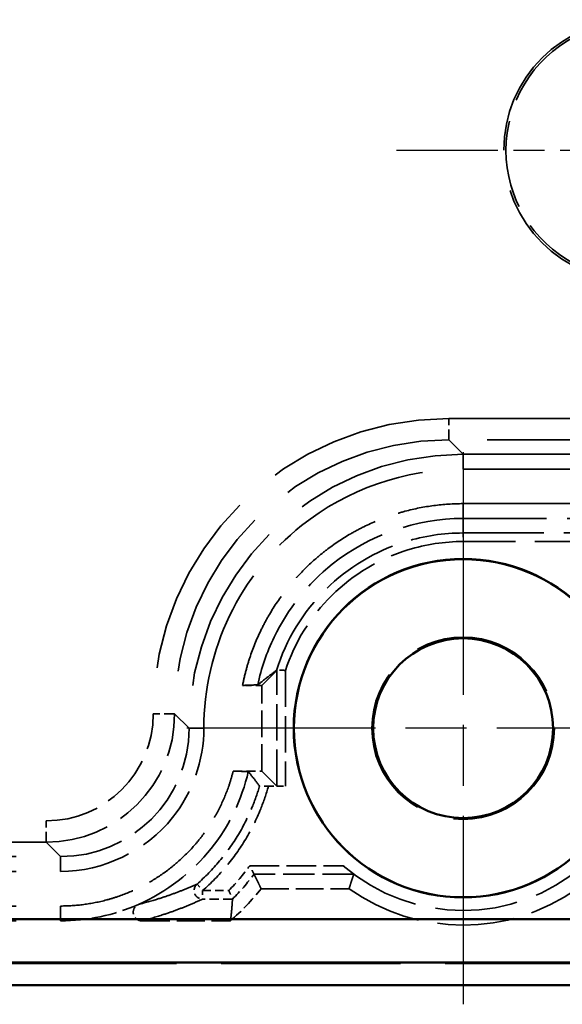
# Model space of a CAD drawing. Units: millimetres. Extents: x 1 to 593, y 1 to 419.
# Drawn here: x 423 to 436, y 157 to 180 of the extents above; entities that cross this region are included whole.
import ezdxf

# ---------------------------------------------------------------- set-up
doc = ezdxf.new("R2010")
doc.units = ezdxf.units.MM
for name, pattern in [('CHAIN', [0.3543, 0.2362, -0.0295, 0.0591, -0.0295]), ('DASH_DOT', [0.37, 0.24, -0.06, 0.01, -0.06]), ('DASHED', [0.2067, 0.1654, -0.0413])]:
    doc.linetypes.add(name, pattern=pattern)
for name, color, linetype, lineweight in [('Mittelpunktmarkierung (ISO)', 1, 'DASH_DOT', 25), ('Sichtbar (ISO)', 7, 'Continuous', 50), ('Verdeckt (ISO)', 5, 'DASHED', 35), ('Verdeckt schmal (ISO)', 5, 'DASHED', 35)]:
    doc.layers.add(name, color=color, linetype=linetype, lineweight=lineweight)

msp = doc.modelspace()

# ---------------------------------------------------------------- linework, layer by layer
at = {"layer": 'Mittelpunktmarkierung (ISO)', "linetype": 'CHAIN', "ltscale": 12.33955}
msp.add_line((443.2832383, 176.5531622), (432.1785158, 176.5531622), dxfattribs=at)
at = {"layer": 'Mittelpunktmarkierung (ISO)', "linetype": 'CHAIN', "ltscale": 23.990969}
for p, q in [((433.7308771, 169.5031622), (433.7308771, 156.6031622)), ((440.1808771, 163.0531622), (427.2808771, 163.0531622))]:
    msp.add_line(p, q, dxfattribs=at)
at = {"layer": 'Sichtbar (ISO)'}
for p, q in [((442.1946717, 158.5898816), (375.2670824, 158.5898816)), ((375.2670824, 157.576792), (442.1946717, 157.576792)), ((374.730363, 157.0531622), (442.7313911, 157.0531622))]:
    msp.add_line(p, q, dxfattribs=at)
for radius in [3.9543634, 3.95, 2.1]:
    msp.add_circle((433.7308771, 163.0531622), radius, dxfattribs=at)
at = {"layer": 'Verdeckt (ISO)', "ltscale": 21.771547}
for p, q in [((433.7306334, 169.4531622), (442.7309913, 169.4531622)), ((433.7306334, 169.1068599), (442.7309913, 169.1068599))]:
    msp.add_line(p, q, dxfattribs=at)
at = {"layer": 'Verdeckt (ISO)', "ltscale": 19.352306}
msp.add_line((433.7306334, 168.2994645), (441.7308771, 168.2994645), dxfattribs=at)
at = {"layer": 'Verdeckt (ISO)', "ltscale": 11.754216}
msp.add_line((433.7306334, 167.9531622), (439.9018607, 167.9531622), dxfattribs=at)
at = {"layer": 'Verdeckt (ISO)', "ltscale": 24.373981}
for p, q in [((429.0308771, 164.0531622), (429.3825851, 164.4048702)), ((429.0308771, 162.0531622), (429.3825851, 161.7014542))]:
    msp.add_line(p, q, dxfattribs=at)
at = {"layer": 'Verdeckt (ISO)', "ltscale": 0.857329}
msp.add_line((429.0308771, 164.0531622), (428.5807116, 164.0531622), dxfattribs=at)
at = {"layer": 'Verdeckt (ISO)', "ltscale": 3.809293}
msp.add_line((429.0308771, 162.0531622), (429.0308771, 164.0531622), dxfattribs=at)
at = {"layer": 'Verdeckt (ISO)', "ltscale": 0.000581735}
for p, q in [((427.3308771, 163.053048), (427.3308771, 163.0534059)), ((427.6771793, 163.053048), (427.6771793, 163.0534059))]:
    msp.add_line(p, q, dxfattribs=at)
at = {"layer": 'Verdeckt (ISO)', "ltscale": 1.273075}
msp.add_line((428.3624374, 162.0531622), (429.0308771, 162.0531622), dxfattribs=at)
at = {"layer": 'Verdeckt (ISO)', "ltscale": 0.758403}
msp.add_line((429.1843495, 161.699724), (429.5825774, 161.699724), dxfattribs=at)
at = {"layer": 'Verdeckt (ISO)', "ltscale": 25.157417}
for p, q in [((393.1307628, 160.0531622), (424.3309913, 160.0531622)), ((393.1307628, 159.7068599), (424.3309913, 159.7068599)), ((393.1307628, 158.8994645), (424.3309913, 158.8994645)), ((393.1307628, 158.5531622), (424.3309913, 158.5531622))]:
    msp.add_line(p, q, dxfattribs=at)
at = {"layer": 'Verdeckt (ISO)', "ltscale": 3.908992}
msp.add_line((429.0144199, 159.3031622), (431.0667637, 159.3031622), dxfattribs=at)
at = {"layer": 'Verdeckt (ISO)', "ltscale": 0.001562}
msp.add_line((428.3449652, 159.0611163), (428.3449646, 159.0611049), dxfattribs=at)
at = {"layer": 'Verdeckt (ISO)', "ltscale": 3.944472}
msp.add_line((426.2282889, 158.5531622), (428.2992602, 158.5531622), dxfattribs=at)
at = {"layer": 'Verdeckt (ISO)', "ltscale": 25.306248}
msp.add_line((442.7310865, 157.5531622), (374.7306676, 157.5531622), dxfattribs=at)
at = {"layer": 'Verdeckt (ISO)', "ltscale": 25.299753}
msp.add_line((442.7223596, 157.5618891), (374.7393945, 157.5618891), dxfattribs=at)
at = {"layer": 'Verdeckt (ISO)', "ltscale": 23.196119}
msp.add_circle((437.7308771, 176.5531622), 3.0523612, dxfattribs=at)
at = {"layer": 'Verdeckt (ISO)', "ltscale": 21.587812}
msp.add_circle((433.7308771, 163.0531622), 2.130544, dxfattribs=at)
at = {"layer": 'Verdeckt (ISO)', "ltscale": 12.402655}
msp.add_arc((437.7308771, 176.5531622), 3, 117.81813928, 242.18186072, dxfattribs=at)
at = {"layer": 'Verdeckt (ISO)', "ltscale": 11.631265}
msp.add_arc((433.7308771, 163.0531622), 4.2596522, 228.93012795, 311.06987205, dxfattribs=at)
at = {"layer": 'Verdeckt (ISO)', "ltscale": 1.976232}
msp.add_arc((424.3307628, 163.0532764), 6, 311.40797285, 321.31641511, dxfattribs=at)
at = {"layer": 'Verdeckt (ISO)', "ltscale": 10.823844}
msp.add_arc((433.7308771, 163.0531622), 4.6, 234.60886272, 305.39113728, dxfattribs=at)
at = {"layer": 'Verdeckt (ISO)', "ltscale": 24.317244}
msp.add_ellipse((433.7311208, 163.0529185), major_axis=(-4.525828, 4.525828), ratio=0.9999238505, start_param=5.49782522, end_param=7.0685453944, dxfattribs=at)
at = {"layer": 'Verdeckt (ISO)', "ltscale": 0.515784}
msp.add_ellipse((429.5825774, 164.404855), major_axis=(0.2, 0), ratio=0.0087268678, start_param=1.7786531784, end_param=3.1328659956, dxfattribs=at)
at = {"layer": 'Verdeckt (ISO)', "ltscale": 8.975261}
msp.add_ellipse((424.3307628, 163.0532764), major_axis=(2.1214819, -2.1214819), ratio=0.9999238505, start_param=5.49782522, end_param=7.0685453944, dxfattribs=at)
at = {"layer": 'Verdeckt (ISO)', "ltscale": 0.594965}
msp.add_ellipse((429.5825774, 161.7014694), major_axis=(-0.2, 0), ratio=0.0087268678, start_param=0.008726658, end_param=1.5707963268, dxfattribs=at)
at = {"layer": 'Verdeckt (ISO)', "ltscale": 22.995615}
msp.add_open_spline([(427.6771793, 163.0534059), (427.6771793, 163.9590295), (428.0915441, 165.7664898), (430.1162209, 168.3138829), (432.3721979, 169.1068599), (433.7306334, 169.1068599)], degree=3, knots=[-0.7853600872, -0.7853600872, -0.7853600872, -0.7853600872, -0.3365828945, 0.1121942982, 0.7853600872, 0.7853600872, 0.7853600872, 0.7853600872], dxfattribs=at)
at = {"layer": 'Verdeckt (ISO)', "ltscale": 13.77966}
msp.add_open_spline([(428.5807116, 164.0531622), (428.6040574, 164.1734267), (428.6316117, 164.292871), (428.6633194, 164.4112198), (428.6929405, 164.5217803), (428.7261808, 164.6313634), (428.7629743, 164.7397489), (428.8365613, 164.95652), (428.924326, 165.1684068), (429.0255674, 165.3737197), (429.076188, 165.4763761), (429.1301679, 165.5773671), (429.1873987, 165.6764899), (429.3018603, 165.8747356), (429.4292741, 166.0654259), (429.568624, 166.2470402), (429.6382989, 166.3378473), (429.7109437, 166.4263657), (429.7864125, 166.5124177), (429.9373501, 166.6845217), (430.0995175, 166.8466891), (430.2716215, 166.9976267), (430.3576735, 167.0730956), (430.446192, 167.1457404), (430.5369991, 167.2154153), (430.7186134, 167.3547651), (430.9093036, 167.4821789), (431.1075493, 167.5966405), (431.2066721, 167.6538713), (431.3076632, 167.7078512), (431.4103196, 167.7584719), (431.6156324, 167.8597132), (431.8275192, 167.947478), (432.0442903, 168.021065), (432.1526759, 168.0578585), (432.2622589, 168.0910987), (432.3728195, 168.1207198), (432.5939405, 168.1799621), (432.8188851, 168.224708), (433.04586, 168.2545881), (433.2728348, 168.2844682), (433.5017028, 168.2994645), (433.7306334, 168.2994645)], degree=3, knots=[5.6895549209, 5.6895549209, 5.6895549209, 5.6895549209, 5.7596119157, 5.7596119157, 5.7596119157, 5.8250585897, 5.8250585897, 5.8250585897, 5.9559519375, 5.9559519375, 5.9559519375, 6.0213986115, 6.0213986115, 6.0213986115, 6.1522919593, 6.1522919593, 6.1522919593, 6.2177386332, 6.2177386332, 6.2177386332, 6.3486319811, 6.3486319811, 6.3486319811, 6.414078655, 6.414078655, 6.414078655, 6.5449720029, 6.5449720029, 6.5449720029, 6.6104186768, 6.6104186768, 6.6104186768, 6.7413120247, 6.7413120247, 6.7413120247, 6.8067586986, 6.8067586986, 6.8067586986, 6.9376520465, 6.9376520465, 6.9376520465, 7.0685453944, 7.0685453944, 7.0685453944, 7.0685453944], dxfattribs=at)
at = {"layer": 'Verdeckt (ISO)', "ltscale": 12.712749}
msp.add_open_spline([(428.9366957, 164.0662525), (429.0178613, 164.4504668), (429.3835002, 165.5227158), (430.8052952, 167.3105229), (432.6310746, 167.9531622), (433.7306334, 167.9531622)], degree=3, knots=[5.7060222663, 5.7060222663, 5.7060222663, 5.7060222663, 5.9466024127, 6.3953796053, 7.0685453944, 7.0685453944, 7.0685453944, 7.0685453944], dxfattribs=at)
at = {"layer": 'Verdeckt (ISO)', "ltscale": 26.819885}
msp.add_open_spline([(429.3742878, 164.4048702), (429.2979078, 164.3485934), (429.2233677, 164.292192), (429.0777508, 164.1793914), (429.0063903, 164.1227622), (428.9366957, 164.0662525)], degree=3, knots=[-3.8781086739, -3.8781086739, -3.8781086739, -3.8781086739, -1.9427980142, -1.9427980142, 0, 0, 0, 0], dxfattribs=at)
at = {"layer": 'Verdeckt (ISO)', "ltscale": 0.106551}
msp.add_open_spline([(429.3742878, 164.4048702), (429.3745098, 164.4050337), (429.3774871, 164.4051956), (429.3830659, 164.405351)], degree=3, dxfattribs=at)
at = {"layer": 'Verdeckt (ISO)', "ltscale": 0.420623}
msp.add_open_spline([(429.5413048, 164.4065628), (429.5410368, 164.4065623), (429.5407688, 164.4065618), (429.5260198, 164.4065355), (429.5118658, 164.406497), (429.4735428, 164.4063535), (429.4509892, 164.4062212), (429.4139278, 164.4058962), (429.3994318, 164.4057095), (429.3870535, 164.4054535), (429.3849165, 164.4054026), (429.3830659, 164.405351)], degree=3, knots=[-0.027744506796, -0.027744506796, -0.027744506796, -0.027744506796, -0.027662637842, -0.027662637842, -0.023236155876, -0.023236155876, -0.015173823143, -0.015173823143, -0.007488556898, -0.007488556898, -0.005623198267, -0.005623198267, -0.005623198267, -0.005623198267], dxfattribs=at)
at = {"layer": 'Verdeckt (ISO)', "ltscale": 0.080048}
msp.add_open_spline([(429.5825774, 164.4000471), (429.5820941, 164.4001235), (429.5816107, 164.4002), (429.5677297, 164.4023964), (429.5543888, 164.4045022), (429.5413048, 164.4065628)], degree=3, knots=[-0.0315022347744, -0.0315022347744, -0.0315022347744, -0.0315022347744, -0.0313554863642, -0.0313554863642, -0.0272878450034, -0.0272878450034, -0.0272878450034, -0.0272878450034], dxfattribs=at)
at = {"layer": 'Verdeckt (ISO)', "ltscale": 2.936406}
msp.add_open_spline([(428.9366957, 164.0662525), (428.8772611, 164.0640714), (428.817828, 164.061888), (428.6992094, 164.057526), (428.6399076, 164.0553431), (428.5807116, 164.0531622)], degree=3, knots=[-0.15411917683, -0.15411917683, -0.15411917683, -0.15411917683, -0.07704951854, -0.07704951854, 0, 0, 0, 0], dxfattribs=at)
at = {"layer": 'Verdeckt (ISO)', "ltscale": 10.005448}
msp.add_open_spline([(424.3309913, 159.7068599), (425.3321882, 159.7068599), (427.0661514, 160.5462209), (427.6771793, 162.3021503), (427.6771793, 163.053048)], degree=3, knots=[2.3562325664, 2.3562325664, 2.3562325664, 2.3562325664, 3.2537869518, 3.9269527408, 3.9269527408, 3.9269527408, 3.9269527408], dxfattribs=at)
at = {"layer": 'Verdeckt (ISO)', "ltscale": 10.50364}
msp.add_open_spline([(424.3309913, 158.8994645), (424.5122088, 158.8994645), (424.6934881, 158.9113429), (424.8731478, 158.9349942), (425.0528075, 158.9586455), (425.230985, 158.9940878), (425.4060329, 159.0409862), (425.4935568, 159.0644354), (425.5803199, 159.0907536), (425.6661199, 159.11988), (425.8377199, 159.1781328), (426.0055618, 159.2476538), (426.1680945, 159.3277999), (426.2493608, 159.367873), (426.3293218, 159.4106123), (426.407791, 159.4559182), (426.5647293, 159.5465301), (426.715783, 159.6474598), (426.8595562, 159.7577748), (426.9314428, 159.8129323), (427.0015291, 159.8704503), (427.0696514, 159.9301945), (427.2058961, 160.049683), (427.3343562, 160.1781432), (427.4538447, 160.3143878), (427.513589, 160.3825102), (427.5711069, 160.4525964), (427.6262644, 160.524483), (427.7365794, 160.6682562), (427.8375092, 160.8193099), (427.928121, 160.9762482), (427.9734269, 161.0547174), (428.0161663, 161.1346784), (428.0562393, 161.2159448), (428.1363854, 161.3784775), (428.2059064, 161.5463193), (428.2641592, 161.7179193), (428.2932856, 161.8037193), (428.3196038, 161.8904824), (428.3430531, 161.9780064), (428.3497483, 162.0029961), (428.3562101, 162.0280497), (428.3624374, 162.0531622)], degree=3, knots=[5.49782522, 5.49782522, 5.49782522, 5.49782522, 5.6287185679, 5.6287185679, 5.6287185679, 5.7596119157, 5.7596119157, 5.7596119157, 5.8250585897, 5.8250585897, 5.8250585897, 5.9559519375, 5.9559519375, 5.9559519375, 6.0213986115, 6.0213986115, 6.0213986115, 6.1522919593, 6.1522919593, 6.1522919593, 6.2177386332, 6.2177386332, 6.2177386332, 6.3486319811, 6.3486319811, 6.3486319811, 6.414078655, 6.414078655, 6.414078655, 6.5449720029, 6.5449720029, 6.5449720029, 6.6104186768, 6.6104186768, 6.6104186768, 6.7413120247, 6.7413120247, 6.7413120247, 6.8067586986, 6.8067586986, 6.8067586986, 6.8254449801, 6.8254449801, 6.8254449801, 6.8254449801], dxfattribs=at)
at = {"layer": 'Verdeckt (ISO)', "ltscale": 7.958121}
msp.add_open_spline([(426.1476022, 158.9361302), (426.8091427, 159.2280144), (427.9480951, 160.0964953), (428.5644982, 161.3869038), (428.715385, 162.0400719)], degree=3, knots=[5.91336244553, 5.91336244553, 5.91336244553, 5.91336244553, 6.39537960535, 6.84149969522, 6.84149969522, 6.84149969522, 6.84149969522], dxfattribs=at)
at = {"layer": 'Verdeckt (ISO)', "ltscale": 2.935076}
msp.add_open_spline([(428.3624374, 162.0531622), (428.4213373, 162.0509814), (428.4802685, 162.0487974), (428.5978607, 162.0444359), (428.6566811, 162.0422525), (428.715385, 162.0400719)], degree=3, knots=[-0.15402864308, -0.15402864308, -0.15402864308, -0.15402864308, -0.07700651323, -0.07700651323, 0, 0, 0, 0], dxfattribs=at)
at = {"layer": 'Verdeckt (ISO)', "ltscale": 26.818789}
msp.add_open_spline([(428.715385, 162.0400719), (428.7605391, 161.9832977), (428.8050353, 161.9264742), (428.8921343, 161.8136273), (428.9348189, 161.757518), (428.9768976, 161.7014542)], degree=3, knots=[-3.8986808622, -3.8986808622, -3.8986808622, -3.8986808622, -1.9471929835, -1.9471929835, -0.0198264819, -0.0198264819, -0.0198264819, -0.0198264819], dxfattribs=at)
at = {"layer": 'Verdeckt (ISO)', "ltscale": 0.606369}
msp.add_open_spline([(429.1843495, 161.699724), (429.1563472, 161.699724), (429.1285546, 161.6997717), (429.0773051, 161.6999559), (429.0541837, 161.7000893), (429.0162036, 161.7004208), (429.001411, 161.7006129), (428.982005, 161.7010249), (428.9770597, 161.7012382), (428.9768976, 161.7014542)], degree=3, knots=[0, 0, 0, 0, 0.008400687604, 0.008400687604, 0.01663341936, 0.01663341936, 0.024530220396, 0.024530220396, 0.031968421051, 0.031968421051, 0.031968421051, 0.031968421051], dxfattribs=at)
at = {"layer": 'Verdeckt (ISO)', "ltscale": 0.631364}
msp.add_open_spline([(428.8488311, 159.6417799), (428.8487291, 159.6419847), (428.8465742, 159.6463144), (428.8382816, 159.662944), (428.8320461, 159.6754371), (428.8156604, 159.708163), (428.8053091, 159.7287855), (428.7870036, 159.7650989), (428.7797126, 159.7795297), (428.7646632, 159.8092385), (428.756914, 159.8244974), (428.7487965, 159.8404387), (428.7484569, 159.8411055), (428.7481173, 159.8417723)], degree=3, knots=[-0.033064798176, -0.033064798176, -0.033064798176, -0.033064798176, -0.025998088591, -0.025998088591, -0.018539176931, -0.018539176931, -0.010226449628, -0.010226449628, -0.005142471239, -0.005142471239, 0, 0, 0.000224481725, 0.000224481725, 0.000224481725, 0.000224481725], dxfattribs=at)
at = {"layer": 'Verdeckt (ISO)', "ltscale": 26.818422}
msp.add_open_spline([(429.0144199, 159.3031622), (428.9316255, 159.4755178), (428.8488311, 159.6417799)], degree=2, dxfattribs=at)
at = {"layer": 'Verdeckt (ISO)', "ltscale": 0.777052}
msp.add_open_spline([(430.9323754, 159.8417723), (430.9625654, 159.815466), (430.9955763, 159.7874516), (431.0598178, 159.7344296), (431.0910302, 159.709452), (431.1327078, 159.676637), (431.1484151, 159.6644346), (431.165101, 159.65144), (431.1696004, 159.6479297), (431.1755862, 159.6431719), (431.1771214, 159.6418886), (431.1770858, 159.6417799)], degree=3, knots=[0.115020502135, 0.115020502135, 0.115020502135, 0.115020502135, 0.127000608453, 0.127000608453, 0.139180592905, 0.139180592905, 0.146705740257, 0.146705740257, 0.150468313933, 0.150468313933, 0.154196075581, 0.154196075581, 0.154196075581, 0.154196075581], dxfattribs=at)
at = {"layer": 'Verdeckt (ISO)', "ltscale": 26.818287}
msp.add_rational_spline([(431.0667637, 159.3031622), (431.1219247, 159.4760507), (431.1770858, 159.6417799)], [1.00000000006, 1.00000000025, 1.00000000019], degree=2, dxfattribs=at)
at = {"layer": 'Verdeckt (ISO)', "ltscale": 0.618968}
msp.add_open_spline([(428.2609246, 159.2610991), (428.2612078, 159.2604322), (428.2614911, 159.2597652), (428.2681003, 159.2442005), (428.274399, 159.2293304), (428.2866579, 159.2003227), (428.2926026, 159.1862223), (428.307893, 159.1498789), (428.3166248, 159.1290395), (428.3306363, 159.0955206), (428.3360058, 159.0826358), (428.3430246, 159.0657791), (428.3448359, 159.0614208), (428.3449625, 159.0611163)], degree=3, knots=[-0.00021739614, -0.00021739614, -0.00021739614, -0.00021739614, 0, 0, 0.004855757607, 0.004855757607, 0.00967271029, 0.00967271029, 0.017848581612, 0.017848581612, 0.025403265512, 0.025403265512, 0.032408588047, 0.032408588047, 0.032408588047, 0.032408588047], dxfattribs=at)
at = {"layer": 'Verdeckt (ISO)', "ltscale": 26.819475}
msp.add_rational_spline([(428.3449646, 159.0611049), (428.3310908, 158.8056794), (428.2992602, 158.5531622)], [0.999988578633, 0.998871456755, 1], degree=2, dxfattribs=at)
at = {"layer": 'Verdeckt (ISO)', "ltscale": 3.561468}
msp.add_open_spline([(424.3309913, 158.5531622), (424.9543129, 158.5531622), (425.5773015, 158.6845028), (426.1476022, 158.9361302)], degree=3, dxfattribs=at)
at = {"layer": 'Verdeckt (ISO)', "ltscale": 1.03877}
msp.add_open_spline([(426.2282889, 158.5531622), (426.2021842, 158.5531622), (426.1763278, 158.5582601), (426.1280621, 158.5780756), (426.1061091, 158.5925917), (426.0690401, 158.6292039), (426.05427, 158.6509372), (426.0339076, 158.698828), (426.0285039, 158.7245205), (426.0278482, 158.7765425), (426.0326055, 158.8023711), (426.0517572, 158.8507884), (426.0659798, 158.8729084), (426.1021283, 158.9104971), (426.1237234, 158.9255945), (426.1476022, 158.9361302)], degree=3, knots=[0, 0, 0, 0, 0.007831419511, 0.007831419511, 0.015652763895, 0.015652763895, 0.023462454108, 0.023462454108, 0.031265610559, 0.031265610559, 0.039071103669, 0.039071103669, 0.046886400865, 0.046886400865, 0.054716307026, 0.054716307026, 0.054716307026, 0.054716307026], dxfattribs=at)
at = {"layer": 'Verdeckt schmal (ISO)', "ltscale": 21.771547}
for p, q in [((433.3946109, 170.2891656), (442.3949688, 170.2891656)), ((442.3949688, 169.7891847), (433.3946109, 169.7891847))]:
    msp.add_line(p, q, dxfattribs=at)
at = {"layer": 'Verdeckt schmal (ISO)', "ltscale": 1.487534}
for p, q in [((433.3946109, 169.7891847), (433.3946109, 170.2891656)), ((426.9948546, 163.3894284), (426.4948736, 163.3894284)), ((426.9948546, 163.3890704), (426.4948736, 163.3890704)), ((423.9949688, 160.3891847), (423.9949688, 160.8891656))]:
    msp.add_line(p, q, dxfattribs=at)
at = {"layer": 'Verdeckt schmal (ISO)', "ltscale": 26.613653}
for p, q in [((433.3946109, 169.7891847), (433.7306334, 169.4531622)), ((427.3308771, 163.0534059), (426.9948546, 163.3894284)), ((426.9948546, 163.3890704), (427.3308771, 163.053048)), ((424.3309913, 160.0531622), (423.9949688, 160.3891847))]:
    msp.add_line(p, q, dxfattribs=at)
at = {"layer": 'Verdeckt schmal (ISO)', "ltscale": 2.932097}
for p, q in [((433.7306334, 169.4531622), (433.7306334, 169.1068599)), ((433.7306334, 167.9531622), (433.7306334, 168.2994645)), ((427.3308771, 163.0534059), (427.6771793, 163.0534059)), ((427.3308771, 163.053048), (427.6771793, 163.053048)), ((424.3309913, 160.0531622), (424.3309913, 159.7068599)), ((424.3309913, 158.5531622), (424.3309913, 158.8994645))]:
    msp.add_line(p, q, dxfattribs=at)
at = {"layer": 'Verdeckt schmal (ISO)', "ltscale": 26.818178}
msp.add_line((433.7306334, 167.9531622), (433.7306334, 167.6145445), dxfattribs=at)
at = {"layer": 'Verdeckt schmal (ISO)', "ltscale": 0.594954}
for p, q in [((433.7306334, 167.6145445), (433.7306334, 167.4145521)), ((427.517101, 159.4116094), (427.6487962, 159.2610991))]:
    msp.add_line(p, q, dxfattribs=at)
at = {"layer": 'Verdeckt schmal (ISO)', "ltscale": 11.381845}
msp.add_line((433.7306334, 167.6145445), (439.7063597, 167.6145445), dxfattribs=at)
at = {"layer": 'Verdeckt schmal (ISO)', "ltscale": 10.941294}
msp.add_line((439.4750621, 167.4145521), (433.7306334, 167.4145521), dxfattribs=at)
at = {"layer": 'Verdeckt schmal (ISO)', "ltscale": 5.149087}
msp.add_line((429.3825851, 161.7014542), (429.3825851, 164.4048702), dxfattribs=at)
at = {"layer": 'Verdeckt schmal (ISO)', "ltscale": 5.143196}
msp.add_line((429.5825774, 164.4000471), (429.5825774, 161.699724), dxfattribs=at)
at = {"layer": 'Verdeckt schmal (ISO)', "ltscale": 0.000581735}
for p, q in [((426.4948736, 163.3890704), (426.4948736, 163.3894284)), ((426.9948546, 163.3894284), (426.9948546, 163.3890704))]:
    msp.add_line(p, q, dxfattribs=at)
at = {"layer": 'Verdeckt schmal (ISO)', "ltscale": 24.615532}
for p, q in [((393.4667853, 160.8891656), (423.9949688, 160.8891656)), ((423.9949688, 160.3891847), (393.4667853, 160.3891847))]:
    msp.add_line(p, q, dxfattribs=at)
at = {"layer": 'Verdeckt schmal (ISO)', "ltscale": 4.160249}
msp.add_line((428.7481173, 159.8417723), (430.9323754, 159.8417723), dxfattribs=at)
at = {"layer": 'Verdeckt schmal (ISO)', "ltscale": 4.434519}
msp.add_line((431.1770858, 159.6417799), (428.8488311, 159.6417799), dxfattribs=at)
at = {"layer": 'Verdeckt schmal (ISO)', "ltscale": 0.593292}
msp.add_line((427.6487962, 159.2610991), (427.6487962, 159.0611163), dxfattribs=at)
at = {"layer": 'Verdeckt schmal (ISO)', "ltscale": 1.165819}
msp.add_line((427.6487962, 159.2610991), (428.2609246, 159.2610991), dxfattribs=at)
at = {"layer": 'Verdeckt schmal (ISO)', "ltscale": 1.325891}
msp.add_line((428.3449652, 159.0611163), (427.6487962, 159.0611163), dxfattribs=at)
at = {"layer": 'Verdeckt schmal (ISO)', "ltscale": 1.444789}
msp.add_arc((424.3307628, 163.0532764), 5.4613899, 316.02366474, 323.98210647, dxfattribs=at)
at = {"layer": 'Verdeckt schmal (ISO)', "ltscale": 1.465373}
msp.add_arc((424.3307628, 163.0532764), 5.6613823, 315.15765362, 322.94432825, dxfattribs=at)
at = {"layer": 'Verdeckt schmal (ISO)', "ltscale": 26.217028}
msp.add_ellipse((433.3951363, 163.3889029), major_axis=(-4.8794084, 4.8794084), ratio=0.9999238505, start_param=5.49782522, end_param=7.0685453944, dxfattribs=at)
at = {"layer": 'Verdeckt schmal (ISO)', "ltscale": 24.317297}
msp.add_ellipse((433.3951363, 163.3889029), major_axis=(-4.5258819, 4.5258819), ratio=0.9999119536, start_param=5.49782522, end_param=7.0685453944, dxfattribs=at)
at = {"layer": 'Verdeckt schmal (ISO)', "ltscale": 7.479367}
msp.add_ellipse((423.9947784, 163.3892608), major_axis=(1.7679016, -1.7679016), ratio=0.9999238505, start_param=5.49782522, end_param=7.0685453944, dxfattribs=at)
at = {"layer": 'Verdeckt schmal (ISO)', "ltscale": 8.975223}
msp.add_ellipse((423.9947784, 163.3892608), major_axis=(2.121428, -2.121428), ratio=0.9999492314, start_param=5.49782522, end_param=7.0685453944, dxfattribs=at)
at = {"layer": 'Verdeckt schmal (ISO)', "ltscale": 0.922707}
msp.add_ellipse((427.6487962, 159.2610991), major_axis=(-0.0841776, 0.1814225), ratio=0.999516664, start_param=0.2845316865, end_param=2.7069841678, dxfattribs=at)
at = {"layer": 'Verdeckt schmal (ISO)', "ltscale": 11.032364}
msp.add_open_spline([(429.3742878, 164.4048702), (429.5953799, 165.1175866), (429.9948407, 165.7746665), (431.0445912, 166.811174), (431.6878832, 167.1962065), (432.8195916, 167.5458077), (433.2750519, 167.6145445), (433.7306334, 167.6145445)], degree=3, knots=[-0.55386106908, -0.55386106908, -0.55386106908, -0.55386106908, -0.33975415887, -0.33975415887, -0.13067467649, -0.13067467649, 0, 0, 0, 0], dxfattribs=at)
at = {"layer": 'Verdeckt schmal (ISO)', "ltscale": 10.43989}
msp.add_open_spline([(433.7306334, 167.4145521), (433.2950511, 167.4145521), (432.8595245, 167.3488261), (431.777464, 167.0145619), (431.1623902, 166.6464333), (430.1721644, 165.6686997), (429.7970126, 165.0605909), (429.5825774, 164.4000471)], degree=3, knots=[0, 0, 0, 0, 0.13067467649, 0.13067467649, 0.33975415887, 0.33975415887, 0.54815031349, 0.54815031349, 0.54815031349, 0.54815031349], dxfattribs=at)
at = {"layer": 'Verdeckt schmal (ISO)', "ltscale": 5.24267}
msp.add_open_spline([(427.517101, 159.4116094), (427.7067287, 159.5775321), (427.8833947, 159.7583102), (428.2064094, 160.145126), (428.3527749, 160.3511957), (428.4822277, 160.5673788), (428.6116804, 160.7835619), (428.7241864, 161.0098762), (428.8788508, 161.3934387), (428.9317663, 161.5463135), (428.9768976, 161.7014542)], degree=3, knots=[-0.31487438653, -0.31487438653, -0.31487438653, -0.31487438653, -0.2361557899, -0.2361557899, -0.15743719327, -0.15743719327, -0.15743719327, -0.07871859663, -0.07871859663, -0.02824226326, -0.02824226326, -0.02824226326, -0.02824226326], dxfattribs=at)
at = {"layer": 'Verdeckt schmal (ISO)', "ltscale": 5.566579}
msp.add_open_spline([(429.1843495, 161.699724), (429.1341212, 161.519579), (429.0738436, 161.3422363), (428.9057757, 160.9254336), (428.7886141, 160.6897539), (428.6538097, 160.4646337), (428.5190053, 160.2395135), (428.3665966, 160.0249362), (428.0302233, 159.6221232), (427.8462696, 159.4338868), (427.6487962, 159.2610991)], degree=3, knots=[0.02261359696, 0.02261359696, 0.02261359696, 0.02261359696, 0.07871859663, 0.07871859663, 0.15743719327, 0.15743719327, 0.15743719327, 0.2361557899, 0.2361557899, 0.31487438653, 0.31487438653, 0.31487438653, 0.31487438653], dxfattribs=at)
at = {"layer": 'Verdeckt schmal (ISO)', "ltscale": 26.836349}
msp.add_open_spline([(426.1476022, 158.9361302), (426.3301693, 158.9813284), (426.4862158, 159.0266062), (426.7373052, 159.1060853), (426.8373868, 159.1402613), (426.9321398, 159.1744743), (427.0344574, 159.2114188), (427.1305071, 159.2484064), (427.325763, 159.3274377), (427.4236411, 159.3695003), (427.517101, 159.4116094)], degree=3, knots=[-3.9030178918, -3.9030178918, -3.9030178918, -3.9030178918, -2.7895380104, -2.7895380104, -1.9515089459, -1.9515089459, -1.9515089459, -1.046574904, -1.046574904, -0.0198350409, -0.0198350409, -0.0198350409, -0.0198350409], dxfattribs=at)
at = {"layer": 'Verdeckt schmal (ISO)', "ltscale": 26.838554}
msp.add_open_spline([(427.6487962, 159.0611163), (427.5522828, 159.0163354), (427.4511155, 158.9715562), (427.2490696, 158.887315), (427.1495997, 158.8478523), (427.0435316, 158.8083926), (426.9453054, 158.7718504), (426.8414698, 158.7353107), (426.5806802, 158.6502309), (426.4184285, 158.6016932), (426.2283336, 158.5531736), (426.2283187, 158.5531698), (426.2283038, 158.553166), (426.2282889, 158.5531622)], degree=3, knots=[0.0198350413, 0.0198350413, 0.0198350413, 0.0198350413, 1.046574904, 1.046574904, 1.9515089459, 1.9515089459, 1.9515089459, 2.7895380104, 2.7895380104, 3.9030178918, 3.9030178918, 3.9030178918, 3.9031052751, 3.9031052751, 3.9031052751, 3.9031052751], dxfattribs=at)

doc.saveas('drawing.dxf')
